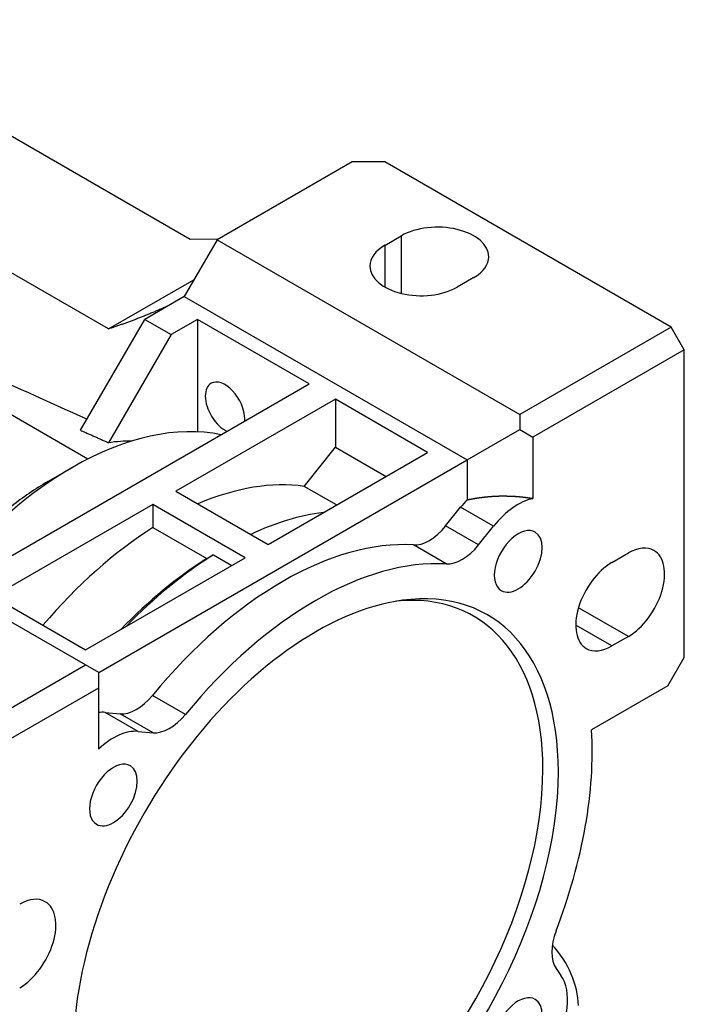
# Model space of a CAD drawing. Extents: x -54 to 2115, y -286 to 1279.
# Drawn here: x 1561 to 1632, y 449 to 555 of the extents above; entities that cross this region are included whole.
import ezdxf

# ---------------------------------------------------------------- set-up
doc = ezdxf.new("R2010")
doc.units = 0
doc.header["$MEASUREMENT"] = 0
doc.layers.add('View', color=7, linetype='Continuous')

msp = doc.modelspace()

# ---------------------------------------------------------------- linework, layer by layer
at = {"layer": 'View'}
for p, q in [((1579.2, 531.46), (1538.29, 555.08)), ((1570.42, 521.84), (1521.62, 550.01)), ((1596.58, 539.8), (1582.08, 531.43)), ((1600.11, 539.8), (1596.58, 539.8)), ((1630.87, 522.04), (1600.11, 539.8)), ((1568.2, 507.85), (1517.56, 537.09)), ((1582.08, 531.43), (1578.55, 525.31)), ((1582.19, 531.49), (1579.2, 531.46)), ((1582.08, 531.43), (1614.61, 512.65)), ((1600.11, 530.82), (1601.88, 531.84)), ((1601.88, 531.84), (1601.88, 525.65)), ((1600.11, 530.82), (1600.11, 526.33)), ((1609.66, 527.35), (1607.89, 526.33)), ((1570.42, 521.84), (1579.6, 527.13)), ((1578.55, 525.31), (1574.31, 522.86)), ((1578.55, 525.31), (1608.95, 507.76)), ((1567.42, 510.94), (1574.31, 522.86)), ((1574.31, 522.86), (1577.13, 521.23)), ((1579.96, 522.86), (1577.13, 521.23)), ((1591.98, 515.92), (1579.96, 522.86)), ((1579.96, 522.86), (1579.96, 510.78)), ((1630.87, 522.04), (1614.61, 512.65)), ((1632.29, 519.6), (1630.87, 522.04)), ((1577.13, 521.23), (1570.42, 509.6)), ((1632.29, 519.6), (1616.02, 510.21)), ((1632.29, 486.53), (1632.29, 519.6)), ((1555.21, 494.69), (1591.98, 515.92)), ((1594.81, 514.29), (1577.66, 504.39)), ((1604.71, 508.57), (1594.81, 514.29)), ((1594.81, 514.29), (1594.81, 509.12)), ((1614.61, 512.65), (1614.61, 511.02)), ((1608.95, 507.76), (1614.61, 511.02)), ((1614.61, 511.02), (1616.02, 510.21)), ((1616.02, 510.21), (1616.02, 503.61)), ((1587.56, 498.67), (1604.71, 508.57)), ((1591.43, 504.91), (1594.81, 509.12)), ((1594.81, 509.12), (1600.24, 505.99)), ((1569.36, 484.89), (1608.95, 507.76)), ((1608.95, 507.76), (1608.95, 503.46)), ((1563.91, 505.43), (1566.53, 506.94)), ((1567.94, 485.71), (1535.41, 504.49)), ((1577.66, 504.39), (1587.56, 498.67)), ((1594.9, 502.91), (1591.43, 504.91)), ((1575.19, 502.96), (1558.04, 493.06)), ((1585.09, 497.24), (1575.19, 502.96)), ((1575.19, 502.96), (1575.19, 500.48)), ((1606.64, 500.66), (1608.25, 502.66)), ((1611.79, 500.62), (1608.25, 502.66)), ((1575.19, 500.48), (1580.97, 497.14)), ((1610.18, 498.62), (1606.64, 500.66)), ((1610.18, 498.62), (1611.79, 500.62)), ((1606.7, 496.57), (1603.17, 498.61)), ((1581.68, 497.55), (1583.65, 496.41)), ((1624.51, 496.73), (1626.28, 497.75)), ((1567.94, 487.34), (1585.09, 497.24)), ((1558.04, 493.06), (1567.94, 487.34)), ((1626.28, 488.77), (1620.91, 491.87)), ((1624.51, 487.75), (1620.62, 490)), ((1626.28, 488.77), (1624.51, 487.75)), ((1630.52, 483.47), (1632.29, 486.53)), ((1551.68, 476.32), (1567.94, 485.71)), ((1569.36, 484.89), (1567.94, 485.71)), ((1569.36, 483.26), (1569.36, 484.89)), ((1553.09, 473.87), (1569.36, 483.26)), ((1569.36, 476.66), (1569.36, 483.26)), ((1630.52, 483.47), (1622.31, 478.73)), ((1578.68, 480.39), (1575.14, 482.43)), ((1570.06, 480.61), (1571.67, 480.46)), ((1573.59, 478.57), (1570.06, 480.61)), ((1575.2, 478.42), (1571.67, 480.46)), ((1573.59, 478.57), (1575.2, 478.42)), ((1618.52, 453.07), (1619.03, 452.33))]:
    msp.add_line(p, q, dxfattribs=at)
for centre, major_axis, start_param, end_param in [((1605.77, 529.6), (-5.5, 0), -3.14159, -0.785398), ((1604, 528.58), (-5.5, 0), -0.785398, 0), ((1605.77, 529.6), (-5.5, 0), -3.92699, -3.14159), ((1604, 528.58), (-5.5, 0), 0, 2.356195), ((1582.94, 513.39), (1.5, -2.6), -3.14159, -2.35619), ((1582.94, 513.39), (1.5, -2.6), -5.49779, -3.14159), ((1582.94, 513.39), (1.5, -2.6), -2.35619, -0.683352), ((1566.53, 474.28), (-20, -34.64), 3.3264, 3.92699), ((1582.94, 513.39), (1.5, -2.6), -5.59983, -5.49779), ((1561.58, 477.14), (17.88, 30.97), -5.96312, -5.85505), ((1566.53, 474.28), (-20, -34.64), 3.92699, 4.40715), ((1576.43, 468.56), (20, 34.64), -6.05687, -5.62495), ((1610.9, 498.89), (3.75, 6.5), -5.12105, -4.97419), ((1614.44, 496.85), (3.75, 6.5), -5.8012, -4.97419), ((1582.91, 464.82), (-20.5, -35.51), 3.5536, 3.83075), ((1576.43, 468.56), (20, 34.64), -5.45402, -5.01763), ((1604.88, 503.17), (-2.5, -4.33), 0.28095, 1.309), ((1614.44, 496.85), (1.82, 3.14), 0, 3.141595), ((1614.44, 496.85), (1.82, 3.14), -3.14159, 0), ((1589.15, 461.22), (20.5, 35.51), -6.00224, -4.99334), ((1608.41, 501.13), (-2.5, -4.33), 0.28095, 1.309), ((1582.91, 464.82), (-20.5, -35.51), 3.96969, 4.30038), ((1626.28, 493.26), (2.75, 4.76), 0, 0.785395), ((1626.28, 493.26), (2.75, 4.76), -2.35619, 0), ((1582.21, 465.23), (-20, -34.64), 3.97075, 4.30507), ((1592.69, 459.17), (20.5, 35.51), -6.00224, -4.99334), ((1624.51, 492.24), (2.75, 4.76), -5.49779, -3.14159), ((1591.63, 459.79), (-18, -31.18), 2.35619, 3.53539), ((1592.69, 459.17), (18.43, 31.93), -0.785398, 0.420535), ((1592.69, 459.17), (18.43, 31.93), -5.86265, -3.92699), ((1624.51, 492.24), (2.75, 4.76), -3.14159, -2.35619), ((1573.43, 485.02), (-2.5, -4.33), 0.261799, 1.28985), ((1567.4, 473.77), (3.75, 6.5), -6.02139, -5.87452), ((1576.97, 482.98), (-2.5, -4.33), 0.261799, 1.28985), ((1570.94, 471.73), (3.75, 6.5), -6.02139, -5.19437), ((1592.69, 459.17), (21, 36.37), -1.30263, -0.713909), ((1591.63, 459.79), (-18, -31.18), 5.88939, 8.639375), ((1570.94, 471.73), (1.82, 3.14), 0, 3.141595), ((1570.94, 471.73), (1.82, 3.14), -3.14159, 0), ((1592.69, 459.17), (18.43, 31.93), -3.56213, -0.785398), ((1560.87, 455.5), (2.75, 4.76), 0, 0.785395), ((1560.87, 455.5), (2.75, 4.76), -2.35619, 0), ((1621.58, 456.88), (-2.5, -4.33), 4.98055, 6.02139), ((1616.31, 451.76), (-3.25, 5.63), 3.92699, 5.0977), ((1614.44, 446.62), (3.75, 6.5), -2.87979, -0.261799), ((1614.44, 446.62), (1.82, 3.14), 0, 3.141595), ((1614.44, 446.62), (1.82, 3.14), -3.14159, 0)]:
    msp.add_ellipse(centre, major_axis=major_axis, ratio=0.57735, start_param=start_param, end_param=end_param, dxfattribs=at)
for points, degree in [([(1576.82, 524.32), (1573.6, 522.87), (1570.42, 521.84)], 2), ([(1543.61, 523.18), (1551.45, 519.66), (1559.6, 515.98), (1568.12, 512.14)], 3), ([(1567.42, 510.94), (1568.91, 510.27), (1570.42, 509.6)], 2), ([(1563.91, 505.43), (1562.51, 504.62), (1561.22, 503.74), (1560.02, 502.78)], 3), ([(1580.97, 497.14), (1581.32, 497.34), (1581.68, 497.55)], 2)]:
    msp.add_open_spline(points, degree=degree, dxfattribs=at)
msp.add_open_spline([(1608.95, 503.46), (1609.44, 503.56), (1609.93, 503.65), (1610.43, 503.72), (1610.93, 503.78), (1611.44, 503.83), (1611.95, 503.86), (1612.47, 503.88), (1612.98, 503.88), (1613.5, 503.87), (1614.01, 503.85), (1614.52, 503.81), (1615.03, 503.76), (1615.53, 503.69), (1616.02, 503.61)], degree=1, knots=[1.19406, 1.19406, 1.24264, 1.29123, 1.33981, 1.38839, 1.43697, 1.48555, 1.53414, 1.58272, 1.6313, 1.67988, 1.72846, 1.77705, 1.82563, 1.87421, 1.87421], dxfattribs=at)

doc.saveas('drawing.dxf')
